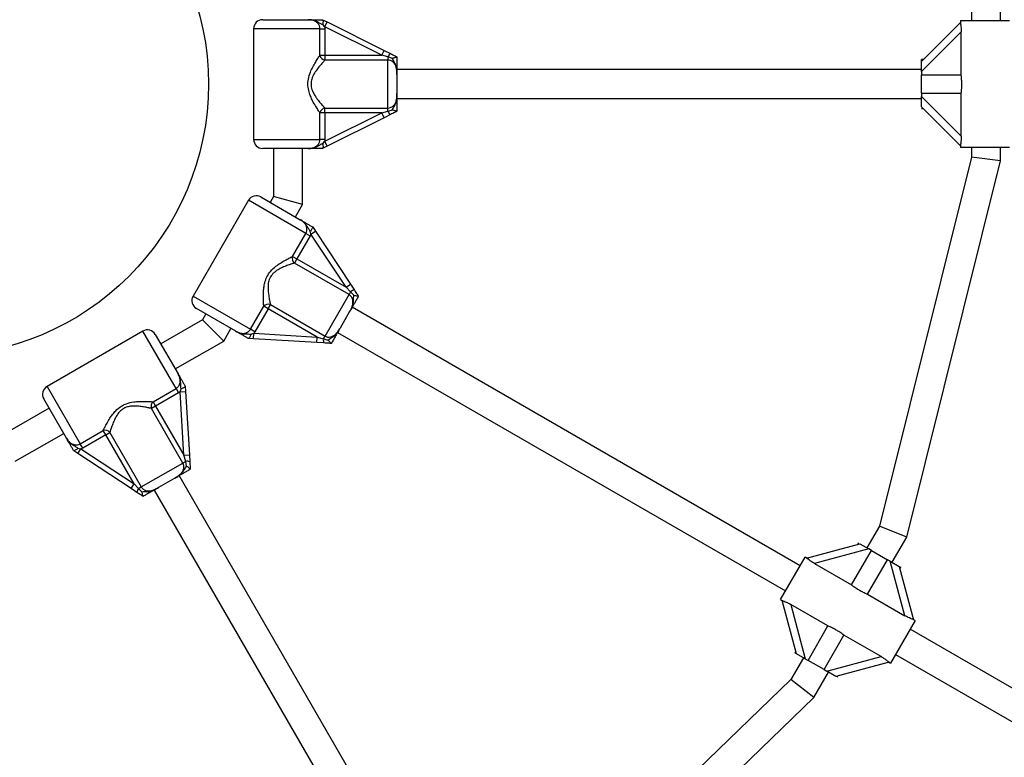
# Model space of a CAD drawing. Units: millimetres. Extents: x 2271 to 19314, y 2214 to 19090.
# Drawn here: x 12280 to 12823, y 13921 to 14328 of the extents above; entities that cross this region are included whole.
import ezdxf

# ---------------------------------------------------------------- set-up
doc = ezdxf.new("R2010")
doc.units = ezdxf.units.MM

msp = doc.modelspace()

# ---------------------------------------------------------------- linework, layer by layer
at = {"color": 7, "linetype": 'Continuous', "lineweight": 25, "ltscale": 100}
for p, q in [((12804.76, 14332.82), (12804.76, 14327.46)), ((12820.76, 14327.46), (12820.76, 14334.79)), ((12414.11, 14327.96), (12439.24, 14327.96)), ((12447.11, 14327.96), (12447.14, 14327.94)), ((12447.14, 14327.94), (12449.67, 14326.68)), ((12448.33, 14323.99), (12447.18, 14325.24)), ((12448.33, 14323.99), (12449.67, 14326.68)), ((12449.67, 14326.68), (12481.01, 14311.01)), ((12777.07, 14304.96), (12798.58, 14326.47)), ((12798.57, 14327.46), (12798.57, 14326.36)), ((12798.57, 14327.46), (12825.57, 14327.46)), ((12409.11, 14322.96), (12409.11, 14261.96)), ((12445.64, 14308.32), (12445.64, 14322.96)), ((12445.64, 14322.96), (12448.4, 14322.96)), ((12448.33, 14323.99), (12448.4, 14322.96)), ((12479.67, 14308.32), (12448.33, 14323.99)), ((12448.4, 14322.96), (12448.4, 14308.32)), ((12799.04, 14321.26), (12777.07, 14299.3)), ((12799.04, 14297.55), (12799.04, 14321.26)), ((12445.64, 14308.32), (12448.4, 14308.32)), ((12448.4, 14308.32), (12448.4, 14305.68)), ((12448.4, 14308.32), (12479.67, 14308.32)), ((12479.67, 14308.32), (12481.01, 14311.01)), ((12483.11, 14307.46), (12479.67, 14308.32)), ((12481.01, 14311.01), (12484.45, 14309.28)), ((12483.11, 14305.68), (12448.4, 14305.68)), ((12483.11, 14307.46), (12483.11, 14305.68)), ((12485.58, 14306.64), (12483.11, 14307.46)), ((12483.11, 14279.23), (12483.11, 14305.68)), ((12488.1, 14307.46), (12488.11, 14307.46)), ((12778.07, 14305.96), (12777.07, 14305.96)), ((12777.07, 14304.96), (12777.07, 14305.96)), ((12777.07, 14299.3), (12777.07, 14304.96)), ((12777.07, 14300.46), (12488.11, 14300.46)), ((12488.11, 14297.72), (12488.11, 14287.19)), ((12777.07, 14299.3), (12777.07, 14297.55)), ((12777.07, 14287.36), (12777.07, 14297.55)), ((12777.07, 14297.55), (12799.04, 14297.55)), ((12777.07, 14287.36), (12799.04, 14287.36)), ((12777.07, 14287.36), (12777.07, 14285.61)), ((12799.04, 14263.65), (12799.04, 14287.36)), ((12488.11, 14284.46), (12777.07, 14284.46)), ((12777.07, 14285.61), (12799.04, 14263.65)), ((12777.07, 14279.96), (12777.07, 14285.61)), ((12445.64, 14261.96), (12445.64, 14276.59)), ((12448.4, 14276.59), (12445.64, 14276.59)), ((12448.33, 14260.92), (12479.67, 14276.59)), ((12448.4, 14279.23), (12483.11, 14279.23)), ((12448.4, 14276.59), (12448.4, 14279.23)), ((12448.4, 14276.59), (12448.4, 14261.96)), ((12479.67, 14276.59), (12448.4, 14276.59)), ((12479.67, 14276.59), (12483.11, 14277.45)), ((12481.01, 14273.91), (12479.67, 14276.59)), ((12484.45, 14275.63), (12481.01, 14273.91)), ((12483.11, 14277.45), (12483.11, 14279.23)), ((12488.11, 14277.46), (12488.1, 14277.45)), ((12798.58, 14258.45), (12777.07, 14279.96)), ((12777.07, 14278.96), (12778.07, 14278.96)), ((12481.01, 14273.91), (12449.67, 14258.24)), ((12448.4, 14261.96), (12445.64, 14261.96)), ((12447.18, 14259.67), (12448.33, 14260.92)), ((12448.4, 14261.96), (12448.33, 14260.92)), ((12449.67, 14258.24), (12448.33, 14260.92)), ((12439.24, 14256.96), (12414.11, 14256.96)), ((12420.11, 14256.96), (12420.11, 14230.41)), ((12436.11, 14226.12), (12436.11, 14256.96)), ((12447.14, 14256.97), (12447.11, 14256.96)), ((12449.67, 14258.24), (12447.14, 14256.97)), ((12798.57, 14258.52), (12798.57, 14257.46)), ((12825.57, 14257.46), (12798.57, 14257.46)), ((12804.76, 14257.46), (12804.76, 14252.09)), ((12820.76, 14250.12), (12820.76, 14257.46)), ((12804.76, 14252.09), (12754.04, 14048.78)), ((12769.02, 14042.73), (12820.76, 14250.12)), ((12820.76, 14250.12), (12804.76, 14252.09)), ((12406.23, 14228.37), (12375.73, 14175.54)), ((12413.06, 14230.2), (12434.82, 14217.64)), ((12420.11, 14230.41), (12418.26, 14227.2)), ((12436.11, 14226.12), (12420.11, 14230.41)), ((12432.12, 14219.2), (12436.11, 14226.12)), ((12440.72, 14209.66), (12440.34, 14211.32)), ((12440.72, 14209.66), (12443.22, 14211.31)), ((12441.64, 14213.7), (12441.66, 14213.67)), ((12441.66, 14213.67), (12443.22, 14211.31)), ((12443.22, 14211.31), (12462.53, 14182.07)), ((12430.55, 14197.43), (12437.87, 14210.11)), ((12440.26, 14208.72), (12432.94, 14196.05)), ((12437.87, 14210.11), (12440.26, 14208.72)), ((12440.72, 14209.66), (12440.26, 14208.72)), ((12460.02, 14180.42), (12440.72, 14209.66)), ((12430.55, 14197.43), (12432.94, 14196.05)), ((12432.94, 14196.05), (12431.62, 14193.76)), ((12432.94, 14196.05), (12460.02, 14180.42)), ((12461.68, 14176.41), (12431.62, 14193.76)), ((12460.02, 14180.42), (12462.53, 14182.07)), ((12462.57, 14177.95), (12460.02, 14180.42)), ((12462.57, 14177.95), (12461.68, 14176.41)), ((12462.53, 14182.07), (12464.65, 14178.86)), ((12464.3, 14176.01), (12462.57, 14177.95)), ((12448.46, 14153.5), (12461.68, 14176.41)), ((12466.89, 14175.46), (12466.9, 14175.45)), ((12399.32, 14156.15), (12377.56, 14168.71)), ((12407.37, 14157.28), (12414.68, 14169.95)), ((12417.08, 14168.57), (12409.76, 14155.9)), ((12417.08, 14168.57), (12414.68, 14169.95)), ((12417.08, 14168.57), (12418.4, 14170.86)), ((12444.16, 14152.94), (12417.08, 14168.57)), ((12418.4, 14170.86), (12448.46, 14153.5)), ((12462.03, 14167.02), (12456.77, 14157.89)), ((12710.22, 14026.88), (12463.4, 14169.38)), ((12380.91, 14162.5), (12357.92, 14149.23)), ((12382.76, 14165.71), (12380.91, 14162.5)), ((12392.62, 14150.79), (12380.91, 14162.5)), ((12348.09, 14156.26), (12295.26, 14125.76)), ((12392.62, 14150.79), (12396.62, 14157.71)), ((12409.76, 14155.9), (12407.37, 14157.28)), ((12354.92, 14154.43), (12367.48, 14132.67)), ((12365.92, 14135.37), (12392.62, 14150.79)), ((12406.18, 14152.21), (12406.14, 14152.21)), ((12409, 14152.04), (12406.18, 14152.21)), ((12407.55, 14154.53), (12409.18, 14155.03)), ((12409, 14152.04), (12409.18, 14155.03)), ((12443.98, 14149.94), (12409, 14152.04)), ((12409.76, 14155.9), (12409.18, 14155.03)), ((12409.18, 14155.03), (12444.16, 14152.94)), ((12443.98, 14149.94), (12444.16, 14152.94)), ((12444.16, 14152.94), (12447.57, 14151.96)), ((12447.57, 14151.96), (12448.46, 14153.5)), ((12455.4, 14155.53), (12702.22, 14013.03)), ((12447.82, 14149.71), (12443.98, 14149.94)), ((12451.9, 14149.47), (12451.88, 14149.47)), ((12353.68, 14117.31), (12366.35, 14124.62)), ((12366.35, 14124.62), (12367.73, 14122.23)), ((12368.59, 14122.81), (12369.1, 14124.43)), ((12371.42, 14125.85), (12371.42, 14125.81)), ((12371.42, 14125.81), (12371.59, 14122.99)), ((12305.99, 14097.17), (12293.43, 14118.93)), ((12367.73, 14122.23), (12355.06, 14114.91)), ((12368.59, 14122.81), (12367.73, 14122.23)), ((12368.59, 14122.81), (12371.59, 14122.99)), ((12370.69, 14087.83), (12368.59, 14122.81)), ((12371.59, 14122.99), (12373.69, 14088.01)), ((12296.43, 14113.73), (12273.44, 14100.46)), ((12355.06, 14114.91), (12352.77, 14113.59)), ((12370.12, 14083.53), (12352.77, 14113.59)), ((12353.68, 14117.31), (12355.06, 14114.91)), ((12355.06, 14114.91), (12370.69, 14087.83)), ((12277.73, 14084.46), (12304.43, 14099.87)), ((12313.52, 14094.12), (12326.19, 14101.44)), ((12327.58, 14099.04), (12314.91, 14091.73)), ((12327.58, 14099.04), (12326.19, 14101.44)), ((12327.58, 14099.04), (12329.87, 14100.37)), ((12343.21, 14071.97), (12327.58, 14099.04)), ((12329.87, 14100.37), (12347.22, 14070.31)), ((12312.31, 14091.65), (12313.97, 14091.27)), ((12312.32, 14088.77), (12313.97, 14091.27)), ((12314.91, 14091.73), (12313.52, 14094.12)), ((12314.91, 14091.73), (12313.97, 14091.27)), ((12313.97, 14091.27), (12343.21, 14071.97)), ((12309.96, 14090.33), (12309.93, 14090.35)), ((12312.32, 14088.77), (12309.96, 14090.33)), ((12341.56, 14069.46), (12312.32, 14088.77)), ((12370.69, 14087.83), (12373.69, 14088.01)), ((12371.67, 14084.42), (12370.69, 14087.83)), ((12373.69, 14088.01), (12373.92, 14084.17)), ((12347.22, 14070.31), (12370.12, 14083.53)), ((12371.67, 14084.42), (12370.12, 14083.53)), ((12372.19, 14081.87), (12371.67, 14084.42)), ((12374.16, 14080.11), (12374.16, 14080.09)), ((12365.74, 14075.22), (12356.61, 14069.96)), ((12512.58, 13826.34), (12368.1, 14076.59)), ((12341.56, 14069.46), (12343.21, 14071.97)), ((12344.77, 14067.34), (12341.56, 14069.46)), ((12343.21, 14071.97), (12345.68, 14069.42)), ((12345.68, 14069.42), (12347.22, 14070.31)), ((12348.18, 14065.09), (12348.17, 14065.1)), ((12354.25, 14068.59), (12498.73, 13818.34)), ((12754.04, 14048.78), (12747.1, 14036.77)), ((12769.02, 14042.73), (12754.04, 14048.78)), ((12760.96, 14028.77), (12769.02, 14042.73)), ((12713.82, 14031.14), (12743.2, 14039.02)), ((12742.34, 14039.52), (12741.84, 14038.65)), ((12743.2, 14039.02), (12748.1, 14036.19)), ((12699.47, 14008.26), (12712.97, 14031.65)), ((12713.89, 14031.12), (12712.97, 14031.65)), ((12748.1, 14036.19), (12718.1, 14028.15)), ((12738.63, 14016.3), (12749.61, 14035.32)), ((12749.61, 14035.32), (12748.1, 14036.19)), ((12749.61, 14035.32), (12758.44, 14030.22)), ((12718.1, 14028.15), (12738.63, 14016.3)), ((12747.46, 14011.2), (12758.44, 14030.22)), ((12759.95, 14029.35), (12758.44, 14030.22)), ((12767.99, 13999.34), (12759.95, 14029.35)), ((12759.95, 14029.35), (12764.85, 14026.52)), ((12764.85, 14026.52), (12772.73, 13997.13)), ((12764.85, 14026.52), (12765.72, 14026.02)), ((12765.22, 14025.15), (12765.72, 14026.02)), ((12747.46, 14011.2), (12767.99, 13999.34)), ((12699.47, 14008.26), (12700.42, 14007.72)), ((12708.2, 13978.39), (12700.33, 14007.78)), ((12725.59, 13993.71), (12705.06, 14005.57)), ((12705.06, 14005.57), (12713.1, 13975.57)), ((12714.61, 13974.69), (12725.59, 13993.71)), ((12773.59, 13996.65), (12760.09, 13973.26)), ((12773.59, 13996.65), (12772.64, 13997.19)), ((12723.44, 13969.6), (12734.42, 13988.61)), ((12754.95, 13976.76), (12734.42, 13988.61)), ((12844.59, 13949.3), (12770.84, 13991.88)), ((12707.84, 13979.76), (12707.34, 13978.89)), ((12708.2, 13978.39), (12707.34, 13978.89)), ((12713.1, 13975.57), (12708.2, 13978.39)), ((12762.84, 13978.03), (12836.59, 13935.45)), ((12712.1, 13976.14), (12705.16, 13964.13)), ((12713.1, 13975.57), (12714.61, 13974.69)), ((12723.44, 13969.6), (12714.61, 13974.69)), ((12724.95, 13968.72), (12754.95, 13976.76)), ((12759.24, 13973.77), (12729.85, 13965.89)), ((12759.17, 13973.8), (12760.09, 13973.26)), ((12717.89, 13954.18), (12725.96, 13968.14)), ((12723.44, 13969.6), (12724.95, 13968.72)), ((12729.85, 13965.89), (12724.95, 13968.72)), ((12730.72, 13965.39), (12731.22, 13966.26)), ((12705.16, 13964.13), (12554.45, 13818.55)), ((12717.89, 13954.18), (12705.16, 13964.13)), ((12564.16, 13805.68), (12717.89, 13954.18))]:
    msp.add_line(p, q, dxfattribs=at)
at = {"color": 8, "linetype": 'Continuous', "lineweight": 25, "ltscale": 100}
for p, q in [((12445.64, 14322.96), (12409.11, 14322.96)), ((12409.11, 14261.96), (12445.64, 14261.96)), ((12437.87, 14210.11), (12406.23, 14228.37)), ((12375.73, 14175.54), (12407.37, 14157.28)), ((12366.35, 14124.62), (12348.09, 14156.26)), ((12295.26, 14125.76), (12313.52, 14094.12))]:
    msp.add_line(p, q, dxfattribs=at)
at = {"color": 7, "linetype": 'Continuous', "lineweight": 25, "ltscale": 10000}
msp.add_circle((12234.23, 14292.46), 150, dxfattribs=at)
for centre, radius, start, end in [((12414.11, 14322.96), 5, 90, 180), ((12449.01, 14309.08), 3.46, 192.668, 259.9277), ((12486.96, 14306.04), 4.1, 127.6267, 159.6681), ((12449.01, 14275.83), 3.46, 100.0723, 167.332), ((12486.96, 14278.87), 4.1, 200.3319, 232.3733), ((12414.11, 14261.96), 5, 180, 270), ((12410.56, 14225.87), 5, 60, 150), ((12433.85, 14196.4), 3.46, 162.668, 229.9277), ((12465.19, 14174.8), 4.1, 97.6267, 129.6681), ((12380.06, 14173.04), 5, 150, 240), ((12417.22, 14167.61), 3.46, 70.0723, 137.332), ((12350.59, 14151.93), 5, 30, 120), ((12451.61, 14151.27), 4.1, 170.3319, 202.3733), ((12297.76, 14121.43), 5, 120, 210), ((12356.02, 14114.77), 3.46, 132.668, 199.9277), ((12327.22, 14098.14), 3.46, 40.0723, 107.332), ((12372.36, 14080.38), 4.1, 67.6267, 99.6681), ((12348.83, 14066.8), 4.1, 140.3319, 172.3733)]:
    msp.add_arc(centre, radius, start, end, dxfattribs=at)
at = {"color": 7, "linetype": 'Continuous', "lineweight": 25, "ltscale": 100}
for points, knots in [([(12445.64, 14322.96), (12445.58, 14323.48), (12445.47, 14324.55), (12444.59, 14325.96), (12443.25, 14327.08), (12441.4, 14327.84), (12440.01, 14327.91), (12439.24, 14327.96)], [0, 0, 0, 0, 0.172553, 0.347755, 0.532917, 0.741403, 1, 1, 1, 1]), ([(12447.18, 14325.24), (12446.97, 14325.32), (12446.21, 14325.61), (12445.07, 14326.3), (12443.46, 14327.21), (12441.49, 14327.84), (12440, 14327.96), (12439.24, 14327.96), (12439.24, 14327.96)], [0, 0, 0, 0, 0.076901, 0.278254, 0.47948, 0.732926, 0.997768, 1, 1, 1, 1]), ([(12439.24, 14327.96), (12439.24, 14327.96), (12439.29, 14327.96), (12439.55, 14327.96), (12440.5, 14327.96), (12441.81, 14327.96), (12443.55, 14327.96), (12445.25, 14327.96), (12446.52, 14327.96), (12447.11, 14327.96)], [0, 0, 0, 0, 0.001627, 0.019175, 0.106772, 0.404916, 0.612977, 0.819731, 1, 1, 1, 1]), ([(12447.14, 14327.94), (12447.2, 14327.88), (12447.31, 14327.75), (12447.37, 14327.17), (12447.34, 14326.37), (12447.25, 14325.68), (12447.19, 14325.3), (12447.18, 14325.25), (12447.18, 14325.24)], [0, 0, 0, 0, 0.237315, 0.474554, 0.714414, 0.962559, 0.995953, 1, 1, 1, 1]), ([(12798.59, 14326.36), (12798.59, 14326.32), (12798.58, 14326.23), (12798.69, 14325.63), (12798.83, 14324.65), (12799, 14323.16), (12799.02, 14321.97), (12799.04, 14321.26)], [0, 0, 0, 0, 0.104716, 0.28463, 0.473257, 0.686955, 1, 1, 1, 1]), ([(12445.64, 14276.59), (12445.29, 14277.11), (12444.53, 14278.24), (12443.12, 14280.49), (12441.72, 14282.98), (12440.52, 14285.54), (12439.53, 14288.29), (12438.91, 14291.56), (12439.16, 14295.37), (12440.26, 14298.82), (12441.69, 14301.86), (12443.09, 14304.35), (12444.48, 14306.59), (12445.25, 14307.74), (12445.64, 14308.32)], [0, 0, 0, 0, 0.072899, 0.159976, 0.249622, 0.318193, 0.38813, 0.477673, 0.567895, 0.672126, 0.754477, 0.838849, 0.91826, 1, 1, 1, 1]), ([(12484.45, 14309.28), (12484.49, 14309.27), (12485.36, 14308.83), (12486.59, 14308.22), (12487.77, 14307.63), (12488.1, 14307.46)], [0, 0, 0, 0, 0.026491, 0.727787, 1, 1, 1, 1]), ([(12448.4, 14305.68), (12447.96, 14305.2), (12447.08, 14304.25), (12445.49, 14302.41), (12443.86, 14300.35), (12442.52, 14298.3), (12441.58, 14296.39), (12440.86, 14294.34), (12440.62, 14291.68), (12441.35, 14288.93), (12442.5, 14286.65), (12443.89, 14284.54), (12445.5, 14282.47), (12447.13, 14280.61), (12448.01, 14279.66), (12448.4, 14279.23)], [0, 0, 0, 0, 0.084303, 0.168742, 0.253198, 0.337552, 0.387626, 0.437588, 0.520576, 0.604096, 0.672256, 0.740591, 0.831956, 0.923263, 1, 1, 1, 1]), ([(12488.11, 14297.72), (12488.11, 14297.8), (12488.11, 14298.48), (12488.07, 14299.77), (12487.78, 14301.6), (12487.11, 14303.3), (12486.01, 14304.64), (12484.65, 14305.51), (12483.62, 14305.62), (12483.11, 14305.68)], [0, 0, 0, 0, 0.02316, 0.195866, 0.370742, 0.554721, 0.711274, 0.857062, 1, 1, 1, 1]), ([(12485.58, 14306.64), (12485.59, 14306.64), (12485.92, 14306.78), (12486.56, 14307.02), (12487.33, 14307.29), (12487.9, 14307.47), (12488.03, 14307.47), (12488.1, 14307.46)], [0, 0, 0, 0, 0.003145, 0.273157, 0.531842, 0.765451, 1, 1, 1, 1]), ([(12488.11, 14297.72), (12488.11, 14297.73), (12488.11, 14297.77), (12488.11, 14297.91), (12488.11, 14298.28), (12488.08, 14299.79), (12487.88, 14301.91), (12486.86, 14304.27), (12486.05, 14305.64), (12485.67, 14306.46), (12485.58, 14306.64)], [0, 0, 0, 0, 0.003293, 0.010303, 0.043632, 0.120719, 0.485269, 0.710223, 0.936514, 1, 1, 1, 1]), ([(12488.11, 14307.46), (12488.11, 14307.3), (12488.11, 14306.38), (12488.11, 14304.75), (12488.11, 14302.88), (12488.11, 14301.12), (12488.11, 14299.73), (12488.11, 14298.61), (12488.11, 14298.15), (12488.11, 14297.82), (12488.11, 14297.73), (12488.11, 14297.72)], [0, 0, 0, 0, 0.040276, 0.241489, 0.435123, 0.630051, 0.85945, 0.902802, 0.974281, 0.997389, 1, 1, 1, 1]), ([(12799.04, 14287.36), (12799.13, 14288.3), (12799.3, 14289.95), (12799.37, 14292.47), (12799.29, 14294.98), (12799.13, 14296.63), (12799.04, 14297.55)], [0, 0, 0, 0, 0.286094, 0.499516, 0.719812, 1, 1, 1, 1]), ([(12483.11, 14279.23), (12483.62, 14279.29), (12484.65, 14279.4), (12486.01, 14280.28), (12487.11, 14281.61), (12487.79, 14283.34), (12488.09, 14285.25), (12488.1, 14286.54), (12488.11, 14287.19)], [0, 0, 0, 0, 0.142943, 0.288736, 0.445293, 0.629278, 0.812745, 1, 1, 1, 1]), ([(12485.58, 14278.27), (12485.61, 14278.32), (12485.98, 14279.15), (12486.84, 14280.48), (12487.8, 14282.84), (12488.06, 14284.91), (12488.11, 14286.4), (12488.11, 14286.95), (12488.11, 14287.13), (12488.11, 14287.18), (12488.11, 14287.19)], [0, 0, 0, 0, 0.016164, 0.288687, 0.514725, 0.82388, 0.944355, 0.985565, 0.996708, 1, 1, 1, 1]), ([(12488.11, 14287.19), (12488.11, 14287.18), (12488.11, 14287.02), (12488.11, 14286.55), (12488.11, 14285.34), (12488.11, 14283.86), (12488.11, 14281.95), (12488.11, 14279.92), (12488.11, 14278.16), (12488.11, 14277.46)], [0, 0, 0, 0, 0.002613, 0.045346, 0.140614, 0.370138, 0.541331, 0.815228, 1, 1, 1, 1]), ([(12483.11, 14277.45), (12483.15, 14277.46), (12484, 14277.64), (12484.81, 14277.96), (12485.58, 14278.27)], [0, 0, 0, 0, 0.0440116, 1, 1, 1, 1]), ([(12488.1, 14277.45), (12487.77, 14277.28), (12486.55, 14276.68), (12485.34, 14276.07), (12484.45, 14275.63)], [0, 0, 0, 0, 0.27223, 1, 1, 1, 1]), ([(12488.1, 14277.45), (12488.03, 14277.45), (12487.9, 14277.45), (12487.33, 14277.63), (12486.56, 14277.89), (12485.92, 14278.13), (12485.59, 14278.27), (12485.58, 14278.27)], [0, 0, 0, 0, 0.234549, 0.468158, 0.726843, 0.996855, 1, 1, 1, 1]), ([(12439.24, 14256.96), (12439.26, 14256.96), (12440.03, 14256.96), (12441.42, 14257.1), (12443.25, 14257.83), (12444.59, 14258.95), (12445.47, 14260.36), (12445.58, 14261.43), (12445.64, 14261.96)], [0, 0, 0, 0, 0.007316, 0.258633, 0.467109, 0.652262, 0.827455, 1, 1, 1, 1]), ([(12439.24, 14256.96), (12439.24, 14256.96), (12440, 14256.96), (12441.49, 14257.07), (12443.46, 14257.7), (12445.06, 14258.61), (12446.22, 14259.3), (12446.97, 14259.59), (12447.18, 14259.67)], [0, 0, 0, 0, 0.002232, 0.267073, 0.520518, 0.721836, 0.923099, 1, 1, 1, 1]), ([(12447.18, 14259.67), (12447.18, 14259.67), (12447.19, 14259.62), (12447.25, 14259.23), (12447.34, 14258.54), (12447.37, 14257.74), (12447.31, 14257.16), (12447.2, 14257.03), (12447.14, 14256.97)], [0, 0, 0, 0, 0.004047, 0.037178, 0.285334, 0.5252, 0.762562, 1, 1, 1, 1]), ([(12799.04, 14263.65), (12799.02, 14262.97), (12799, 14261.74), (12798.82, 14260.17), (12798.66, 14259.1), (12798.57, 14258.6), (12798.58, 14258.53), (12798.58, 14258.52)], [0, 0, 0, 0, 0.298733, 0.544878, 0.751657, 0.959367, 1, 1, 1, 1]), ([(12447.11, 14256.96), (12446.52, 14256.96), (12445.25, 14256.96), (12443.55, 14256.96), (12441.81, 14256.96), (12440.5, 14256.96), (12439.55, 14256.96), (12439.29, 14256.96), (12439.24, 14256.96), (12439.24, 14256.96)], [0, 0, 0, 0, 0.180269, 0.387023, 0.595084, 0.893228, 0.980825, 0.998373, 1, 1, 1, 1]), ([(12437.87, 14210.11), (12438.08, 14210.59), (12438.51, 14211.57), (12438.46, 14213.24), (12437.86, 14214.87), (12436.64, 14216.45), (12435.47, 14217.22), (12434.82, 14217.64)], [0, 0, 0, 0, 0.172553, 0.347755, 0.532917, 0.741403, 1, 1, 1, 1]), ([(12440.34, 14211.32), (12440.2, 14211.49), (12439.69, 14212.12), (12439.05, 14213.29), (12438.1, 14214.88), (12436.71, 14216.41), (12435.49, 14217.25), (12434.83, 14217.63), (12434.82, 14217.64)], [0, 0, 0, 0, 0.076901, 0.2782539, 0.4794796, 0.7329257, 0.9977682, 1, 1, 1, 1]), ([(12434.82, 14217.64), (12434.83, 14217.64), (12434.87, 14217.61), (12435.09, 14217.48), (12435.92, 14217.01), (12437.05, 14216.35), (12438.56, 14215.48), (12440.03, 14214.63), (12441.13, 14213.99), (12441.64, 14213.7)], [0, 0, 0, 0, 0.001627, 0.019175, 0.106772, 0.404916, 0.612977, 0.819731, 1, 1, 1, 1]), ([(12441.66, 14213.67), (12441.68, 14213.59), (12441.71, 14213.42), (12441.47, 14212.89), (12441.04, 14212.21), (12440.62, 14211.66), (12440.37, 14211.36), (12440.34, 14211.32), (12440.34, 14211.32)], [0, 0, 0, 0, 0.237315, 0.474554, 0.714414, 0.962559, 0.995953, 1, 1, 1, 1]), ([(12414.68, 14169.95), (12414.64, 14170.57), (12414.55, 14171.94), (12414.45, 14174.59), (12414.49, 14177.45), (12414.72, 14180.26), (12415.24, 14183.14), (12416.34, 14186.28), (12418.46, 14189.45), (12421.14, 14191.9), (12423.9, 14193.82), (12426.36, 14195.27), (12428.67, 14196.51), (12429.92, 14197.12), (12430.55, 14197.43)], [0, 0, 0, 0, 0.072899, 0.159976, 0.249622, 0.318193, 0.38813, 0.477673, 0.567895, 0.672126, 0.754477, 0.838849, 0.91826, 1, 1, 1, 1]), ([(12431.62, 14193.76), (12431, 14193.57), (12429.76, 14193.19), (12427.47, 14192.39), (12425.02, 14191.42), (12422.84, 14190.31), (12421.06, 14189.13), (12419.43, 14187.72), (12417.88, 14185.53), (12417.14, 14182.78), (12416.99, 14180.24), (12417.14, 14177.71), (12417.5, 14175.11), (12417.98, 14172.69), (12418.27, 14171.43), (12418.4, 14170.86)], [0, 0, 0, 0, 0.084303, 0.168742, 0.253198, 0.337552, 0.387626, 0.437588, 0.520576, 0.604096, 0.672256, 0.740591, 0.831956, 0.923263, 1, 1, 1, 1]), ([(12464.65, 14178.86), (12464.67, 14178.83), (12465.21, 14178.01), (12465.96, 14176.87), (12466.69, 14175.77), (12466.89, 14175.46)], [0, 0, 0, 0, 0.026491, 0.727787, 1, 1, 1, 1]), ([(12462.03, 14167.02), (12462.07, 14167.09), (12462.41, 14167.68), (12463.02, 14168.81), (12463.68, 14170.54), (12463.95, 14172.35), (12463.67, 14174.05), (12462.93, 14175.49), (12462.09, 14176.1), (12461.68, 14176.41)], [0, 0, 0, 0, 0.0231597, 0.1958656, 0.3707425, 0.5547211, 0.7112737, 0.8570616, 1, 1, 1, 1]), ([(12462.03, 14167.02), (12462.04, 14167.03), (12462.06, 14167.06), (12462.12, 14167.18), (12462.31, 14167.5), (12463.04, 14168.82), (12463.92, 14170.76), (12464.22, 14173.31), (12464.21, 14174.9), (12464.29, 14175.81), (12464.3, 14176.01)], [0, 0, 0, 0, 0.003293, 0.010303, 0.043632, 0.120719, 0.485269, 0.710223, 0.936514, 1, 1, 1, 1]), ([(12466.9, 14175.45), (12466.82, 14175.31), (12466.36, 14174.51), (12465.55, 14173.11), (12464.61, 14171.48), (12463.73, 14169.96), (12463.03, 14168.75), (12462.48, 14167.79), (12462.25, 14167.39), (12462.08, 14167.1), (12462.04, 14167.03), (12462.03, 14167.02)], [0, 0, 0, 0, 0.0402757, 0.241489, 0.4351228, 0.6300509, 0.8594497, 0.9028015, 0.974281, 0.9973889, 1, 1, 1, 1]), ([(12464.3, 14176.01), (12464.31, 14176.01), (12464.66, 14175.96), (12465.33, 14175.85), (12466.14, 14175.69), (12466.72, 14175.56), (12466.83, 14175.5), (12466.89, 14175.46)], [0, 0, 0, 0, 0.003145, 0.273157, 0.531842, 0.765451, 1, 1, 1, 1]), ([(12399.32, 14156.15), (12399.34, 14156.14), (12400.01, 14155.76), (12401.29, 14155.18), (12403.23, 14154.9), (12404.95, 14155.2), (12406.42, 14155.99), (12407.05, 14156.85), (12407.37, 14157.28)], [0, 0, 0, 0, 0.007316, 0.258633, 0.467109, 0.652262, 0.827455, 1, 1, 1, 1]), ([(12399.32, 14156.15), (12399.33, 14156.15), (12399.99, 14155.77), (12401.33, 14155.13), (12403.35, 14154.69), (12405.19, 14154.68), (12406.54, 14154.69), (12407.33, 14154.57), (12407.55, 14154.53)], [0, 0, 0, 0, 0.002232, 0.267073, 0.520518, 0.721836, 0.923099, 1, 1, 1, 1]), ([(12406.14, 14152.21), (12405.63, 14152.51), (12404.53, 14153.14), (12403.06, 14153.99), (12401.55, 14154.87), (12400.42, 14155.52), (12399.59, 14156), (12399.37, 14156.12), (12399.33, 14156.15), (12399.32, 14156.15)], [0, 0, 0, 0, 0.180269, 0.387023, 0.595084, 0.893228, 0.980825, 0.998373, 1, 1, 1, 1]), ([(12448.46, 14153.5), (12448.93, 14153.3), (12449.87, 14152.88), (12451.49, 14152.96), (12453.11, 14153.57), (12454.56, 14154.73), (12455.77, 14156.23), (12456.43, 14157.34), (12456.77, 14157.89)], [0, 0, 0, 0, 0.142943, 0.288736, 0.445293, 0.629278, 0.812745, 1, 1, 1, 1]), ([(12450.12, 14151.43), (12450.16, 14151.46), (12450.89, 14152), (12452.31, 14152.72), (12454.32, 14154.29), (12455.59, 14155.95), (12456.37, 14157.22), (12456.65, 14157.69), (12456.74, 14157.84), (12456.76, 14157.88), (12456.77, 14157.89)], [0, 0, 0, 0, 0.016164, 0.288687, 0.514725, 0.82388, 0.944355, 0.985565, 0.996708, 1, 1, 1, 1]), ([(12456.77, 14157.89), (12456.76, 14157.89), (12456.68, 14157.75), (12456.45, 14157.34), (12455.84, 14156.29), (12455.1, 14155.01), (12454.14, 14153.35), (12453.13, 14151.6), (12452.25, 14150.08), (12451.9, 14149.47)], [0, 0, 0, 0, 0.0026125, 0.0453456, 0.1406137, 0.370138, 0.5413312, 0.8152282, 1, 1, 1, 1]), ([(12407.55, 14154.53), (12407.55, 14154.53), (12407.54, 14154.48), (12407.4, 14154.11), (12407.13, 14153.47), (12406.76, 14152.77), (12406.42, 14152.29), (12406.26, 14152.24), (12406.18, 14152.21)], [0, 0, 0, 0, 0.0040472, 0.0371778, 0.2853344, 0.5252001, 0.7625617, 1, 1, 1, 1]), ([(12447.57, 14151.96), (12447.6, 14151.95), (12448.43, 14151.68), (12449.29, 14151.56), (12450.12, 14151.43)], [0, 0, 0, 0, 0.044012, 1, 1, 1, 1]), ([(12451.88, 14149.47), (12451.82, 14149.5), (12451.71, 14149.56), (12451.31, 14150), (12450.77, 14150.62), (12450.34, 14151.15), (12450.12, 14151.43), (12450.12, 14151.43)], [0, 0, 0, 0, 0.234549, 0.468158, 0.726843, 0.996855, 1, 1, 1, 1]), ([(12451.88, 14149.47), (12451.51, 14149.49), (12450.16, 14149.57), (12448.8, 14149.65), (12447.82, 14149.71)], [0, 0, 0, 0, 0.27223, 1, 1, 1, 1]), ([(12366.35, 14124.62), (12366.78, 14124.94), (12367.64, 14125.57), (12368.43, 14127.04), (12368.73, 14128.75), (12368.46, 14130.73), (12367.83, 14131.98), (12367.48, 14132.67)], [0, 0, 0, 0, 0.172553, 0.347755, 0.532917, 0.741403, 1, 1, 1, 1]), ([(12369.1, 14124.43), (12369.06, 14124.66), (12368.94, 14125.45), (12368.96, 14126.79), (12368.94, 14128.64), (12368.5, 14130.66), (12367.86, 14132), (12367.48, 14132.66), (12367.48, 14132.67)], [0, 0, 0, 0, 0.076901, 0.278254, 0.47948, 0.732926, 0.997768, 1, 1, 1, 1]), ([(12367.48, 14132.67), (12367.48, 14132.66), (12367.5, 14132.62), (12367.63, 14132.4), (12368.11, 14131.57), (12368.76, 14130.44), (12369.64, 14128.93), (12370.49, 14127.46), (12371.12, 14126.36), (12371.42, 14125.85)], [0, 0, 0, 0, 0.001627, 0.019175, 0.106772, 0.404916, 0.612977, 0.819731, 1, 1, 1, 1]), ([(12371.42, 14125.81), (12371.39, 14125.73), (12371.34, 14125.57), (12370.86, 14125.23), (12370.16, 14124.86), (12369.51, 14124.59), (12369.15, 14124.45), (12369.1, 14124.44), (12369.1, 14124.43)], [0, 0, 0, 0, 0.237315, 0.474554, 0.714414, 0.962559, 0.995953, 1, 1, 1, 1]), ([(12326.19, 14101.44), (12326.47, 14102), (12327.07, 14103.22), (12328.32, 14105.57), (12329.77, 14108.03), (12331.38, 14110.35), (12333.27, 14112.58), (12335.8, 14114.75), (12339.22, 14116.44), (12342.76, 14117.22), (12346.11, 14117.5), (12348.97, 14117.53), (12351.59, 14117.44), (12352.97, 14117.35), (12353.68, 14117.31)], [0, 0, 0, 0, 0.072899, 0.1599759, 0.2496224, 0.3181926, 0.3881296, 0.4776726, 0.5678951, 0.6721257, 0.7544772, 0.8388491, 0.9182597, 1, 1, 1, 1]), ([(12352.77, 14113.59), (12352.14, 14113.73), (12350.87, 14114.02), (12348.49, 14114.48), (12345.88, 14114.86), (12343.44, 14114.99), (12341.31, 14114.86), (12339.18, 14114.45), (12336.75, 14113.34), (12334.74, 14111.32), (12333.34, 14109.19), (12332.21, 14106.93), (12331.22, 14104.5), (12330.42, 14102.16), (12330.04, 14100.93), (12329.87, 14100.37)], [0, 0, 0, 0, 0.084303, 0.168742, 0.253198, 0.337552, 0.387626, 0.437588, 0.520576, 0.604096, 0.672256, 0.740591, 0.831956, 0.923263, 1, 1, 1, 1]), ([(12305.99, 14097.17), (12306, 14097.15), (12306.39, 14096.49), (12307.21, 14095.35), (12308.75, 14094.13), (12310.39, 14093.53), (12312.06, 14093.48), (12313.04, 14093.91), (12313.52, 14094.12)], [0, 0, 0, 0, 0.007316, 0.258633, 0.467109, 0.652262, 0.827455, 1, 1, 1, 1]), ([(12305.99, 14097.17), (12305.99, 14097.16), (12306.37, 14096.5), (12307.22, 14095.28), (12308.75, 14093.88), (12310.34, 14092.95), (12311.51, 14092.29), (12312.14, 14091.79), (12312.31, 14091.65)], [0, 0, 0, 0, 0.002232, 0.267073, 0.520518, 0.721836, 0.923099, 1, 1, 1, 1]), ([(12309.93, 14090.35), (12309.63, 14090.86), (12309, 14091.96), (12308.15, 14093.43), (12307.28, 14094.94), (12306.62, 14096.07), (12306.15, 14096.9), (12306.02, 14097.12), (12305.99, 14097.16), (12305.99, 14097.17)], [0, 0, 0, 0, 0.180269, 0.387023, 0.595084, 0.893228, 0.980825, 0.998373, 1, 1, 1, 1]), ([(12312.31, 14091.65), (12312.31, 14091.65), (12312.27, 14091.61), (12311.97, 14091.37), (12311.42, 14090.95), (12310.74, 14090.52), (12310.21, 14090.28), (12310.04, 14090.31), (12309.96, 14090.33)], [0, 0, 0, 0, 0.004047, 0.037178, 0.285334, 0.5252, 0.762562, 1, 1, 1, 1]), ([(12365.74, 14075.22), (12365.81, 14075.26), (12366.39, 14075.61), (12367.48, 14076.29), (12368.92, 14077.45), (12370.06, 14078.88), (12370.67, 14080.5), (12370.75, 14082.12), (12370.33, 14083.06), (12370.12, 14083.53)], [0, 0, 0, 0, 0.02316, 0.195866, 0.370742, 0.554721, 0.711274, 0.857062, 1, 1, 1, 1]), ([(12365.74, 14075.22), (12365.74, 14075.23), (12365.77, 14075.24), (12365.89, 14075.31), (12366.22, 14075.5), (12367.5, 14076.28), (12369.25, 14077.52), (12370.78, 14079.58), (12371.56, 14080.96), (12372.08, 14081.71), (12372.19, 14081.87)], [0, 0, 0, 0, 0.003293, 0.010303, 0.043632, 0.120719, 0.485269, 0.710223, 0.936514, 1, 1, 1, 1]), ([(12372.19, 14081.87), (12372.2, 14081.87), (12372.48, 14081.65), (12373.01, 14081.22), (12373.63, 14080.68), (12374.06, 14080.28), (12374.13, 14080.17), (12374.16, 14080.11)], [0, 0, 0, 0, 0.003145, 0.273157, 0.531842, 0.765451, 1, 1, 1, 1]), ([(12373.92, 14084.17), (12373.92, 14084.14), (12373.98, 14083.16), (12374.06, 14081.79), (12374.14, 14080.48), (12374.16, 14080.11)], [0, 0, 0, 0, 0.026491, 0.727787, 1, 1, 1, 1]), ([(12374.16, 14080.09), (12374.03, 14080.01), (12373.23, 14079.55), (12371.82, 14078.74), (12370.2, 14077.8), (12368.68, 14076.92), (12367.47, 14076.22), (12366.5, 14075.67), (12366.11, 14075.44), (12365.82, 14075.27), (12365.74, 14075.23), (12365.74, 14075.22)], [0, 0, 0, 0, 0.040276, 0.241489, 0.435123, 0.630051, 0.85945, 0.902802, 0.974281, 0.997389, 1, 1, 1, 1]), ([(12345.68, 14069.42), (12345.7, 14069.39), (12346.29, 14068.75), (12346.97, 14068.2), (12347.62, 14067.69)], [0, 0, 0, 0, 0.044012, 1, 1, 1, 1]), ([(12347.22, 14070.31), (12347.52, 14069.9), (12348.14, 14069.06), (12349.58, 14068.32), (12351.28, 14068.04), (12353.12, 14068.31), (12354.92, 14069.01), (12356.04, 14069.64), (12356.61, 14069.96)], [0, 0, 0, 0, 0.142943, 0.288736, 0.445293, 0.629278, 0.812745, 1, 1, 1, 1]), ([(12347.62, 14067.69), (12347.67, 14067.69), (12348.58, 14067.79), (12350.16, 14067.7), (12352.69, 14068.06), (12354.62, 14068.86), (12355.93, 14069.57), (12356.41, 14069.84), (12356.56, 14069.93), (12356.6, 14069.95), (12356.61, 14069.96)], [0, 0, 0, 0, 0.016164, 0.288687, 0.514725, 0.82388, 0.944355, 0.985565, 0.996708, 1, 1, 1, 1]), ([(12356.61, 14069.96), (12356.6, 14069.95), (12356.47, 14069.87), (12356.06, 14069.63), (12355.01, 14069.03), (12353.73, 14068.29), (12352.07, 14067.33), (12350.31, 14066.32), (12348.79, 14065.44), (12348.18, 14065.09)], [0, 0, 0, 0, 0.002613, 0.045346, 0.140614, 0.370138, 0.541331, 0.815228, 1, 1, 1, 1]), ([(12348.17, 14065.1), (12347.86, 14065.3), (12346.73, 14066.05), (12345.59, 14066.8), (12344.77, 14067.34)], [0, 0, 0, 0, 0.27223, 1, 1, 1, 1]), ([(12348.17, 14065.1), (12348.13, 14065.16), (12348.07, 14065.27), (12347.94, 14065.85), (12347.78, 14066.66), (12347.67, 14067.33), (12347.62, 14067.68), (12347.62, 14067.69)], [0, 0, 0, 0, 0.234549, 0.468158, 0.726843, 0.996855, 1, 1, 1, 1]), ([(12718.1, 14028.15), (12717.52, 14028.5), (12716.47, 14029.14), (12715.2, 14030.07), (12714.35, 14030.75), (12713.96, 14031.08), (12713.9, 14031.11), (12713.89, 14031.11)], [0, 0, 0, 0, 0.298733, 0.544878, 0.751657, 0.959367, 1, 1, 1, 1]), ([(12738.63, 14016.3), (12739.4, 14015.74), (12740.75, 14014.77), (12742.9, 14013.45), (12745.1, 14012.26), (12746.61, 14011.58), (12747.46, 14011.2)], [0, 0, 0, 0, 0.286094, 0.499516, 0.719812, 1, 1, 1, 1]), ([(12700.42, 14007.73), (12700.45, 14007.71), (12700.54, 14007.66), (12701.11, 14007.45), (12702.03, 14007.08), (12703.4, 14006.48), (12704.44, 14005.91), (12705.06, 14005.57)], [0, 0, 0, 0, 0.1047162, 0.2846296, 0.4732566, 0.6869546, 1, 1, 1, 1]), ([(12772.63, 13997.18), (12772.6, 13997.2), (12772.52, 13997.26), (12771.95, 13997.47), (12771.03, 13997.83), (12769.66, 13998.43), (12768.61, 13999), (12767.99, 13999.34)], [0, 0, 0, 0, 0.104716, 0.28463, 0.473257, 0.686955, 1, 1, 1, 1]), ([(12734.42, 13988.61), (12733.65, 13989.17), (12732.31, 13990.14), (12730.16, 13991.46), (12727.96, 13992.65), (12726.44, 13993.33), (12725.59, 13993.71)], [0, 0, 0, 0, 0.286094, 0.499516, 0.719812, 1, 1, 1, 1]), ([(12754.95, 13976.76), (12755.53, 13976.41), (12756.59, 13975.77), (12757.86, 13974.84), (12758.7, 13974.16), (12759.1, 13973.83), (12759.16, 13973.81), (12759.17, 13973.8)], [0, 0, 0, 0, 0.298733, 0.544878, 0.751657, 0.959367, 1, 1, 1, 1])]:
    msp.add_open_spline(points, degree=3, knots=knots, dxfattribs=at)

doc.saveas('drawing.dxf')
